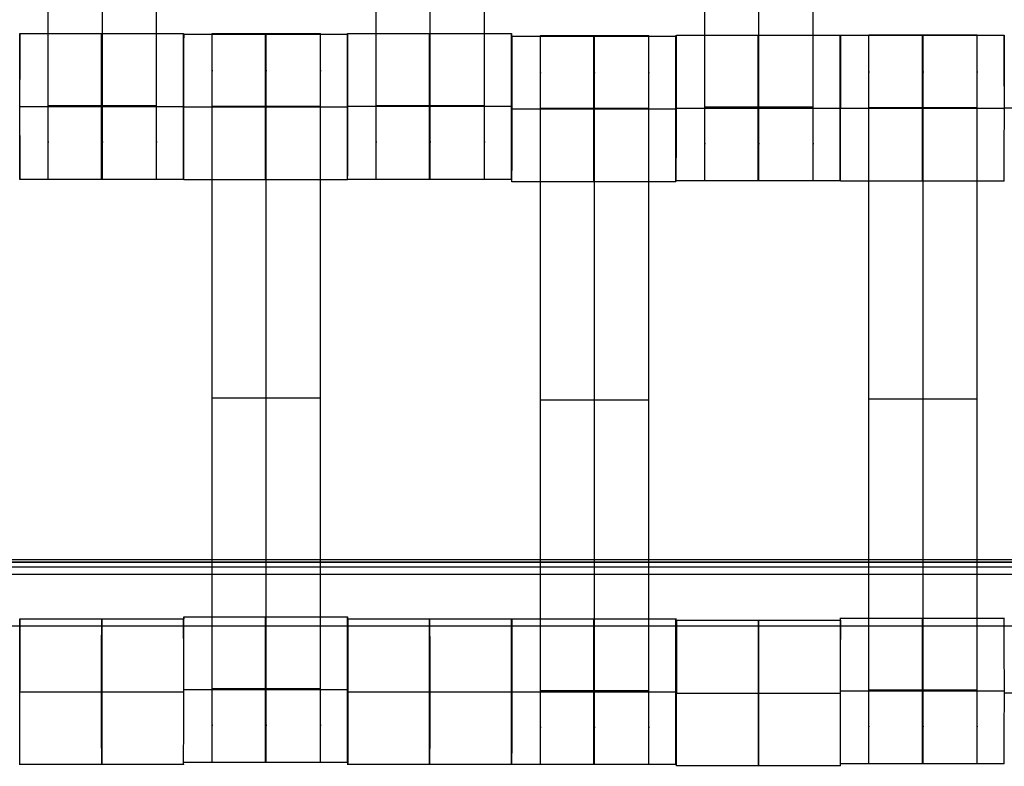
# Model space of a CAD drawing. Units: millimetres. Extents: x -389 to 307, y -230 to 302.
# Drawn here: x -56 to -43, y -53 to -43 of the extents above; entities that cross this region are included whole.
import ezdxf

# ---------------------------------------------------------------- set-up
doc = ezdxf.new("R2010")
doc.units = ezdxf.units.MM
doc.layers.add('Make2D$Widoczne$Krzywe', color=7, linetype='Continuous', true_color=0x000000)

msp = doc.modelspace()

# ---------------------------------------------------------------- linework, layer by layer
at = {"layer": 'Make2D$Widoczne$Krzywe', "color": 6, "linetype": 'Continuous', "lineweight": -3, "true_color": 0xff00ff}
msp.add_open_spline([(-300.001, -225), (-0.001, -225), (299.999, -225), (299.999, 0), (299.999, 225), (-0.001, 225), (-300.001, 225), (-300.001, 0), (-300.001, -225)], degree=2, knots=[0, 0, 0, 1, 1, 2, 2, 3, 3, 4, 4, 4], dxfattribs=at)
at = {"layer": 'Make2D$Widoczne$Krzywe', "color": 18, "lineweight": -3, "true_color": 0x000000}
for points, weights, knots in [([(-56.065, -44.792), (-56.065, -44.792), (-56.065, -44.495), (-56.065, -44.198), (-56.065, -43.781), (-56.065, -39.792), (-56.065, -35.802), (-56.065, -35.387), (-56.065, -35.09), (-56.065, -34.794), (-56.065, -34.792), (-56.065, -34.792), (-56.065, -34.792)], [1, 0.922853343271, 1, 0.922853343271, 1, 1, 1, 0.923384130403, 1, 0.923384130403, 1, 0.999447968448, 0.998903891875], [9.571163, 9.571163, 9.571163, 10.361928, 10.361928, 11.152693, 11.152693, 19.131256, 19.131256, 19.91925, 19.91925, 20.707244, 20.707244, 20.712921, 20.712921, 20.712921]), ([(-55.323, -44.792), (-55.323, -44.792), (-55.323, -44.495), (-55.323, -44.198), (-55.323, -43.781), (-55.323, -39.792), (-55.323, -35.802), (-55.323, -35.387), (-55.323, -35.09), (-55.323, -34.794), (-55.323, -34.792), (-55.323, -34.792), (-55.323, -34.792)], [1, 0.922853343271, 1, 0.922853343271, 1, 1, 1, 0.923384130403, 1, 0.923384130403, 1, 0.999447968448, 0.998903891875], [9.571163, 9.571163, 9.571163, 10.361928, 10.361928, 11.152693, 11.152693, 19.131256, 19.131256, 19.91925, 19.91925, 20.707244, 20.707244, 20.712921, 20.712921, 20.712921]), ([(-54.58, -44.792), (-54.58, -44.792), (-54.58, -44.495), (-54.58, -44.198), (-54.58, -43.781), (-54.58, -39.792), (-54.58, -35.802), (-54.58, -35.387), (-54.58, -35.09), (-54.58, -34.794), (-54.58, -34.792), (-54.58, -34.792), (-54.58, -34.792)], [1, 0.922853343271, 1, 0.922853343271, 1, 1, 1, 0.923384130403, 1, 0.923384130403, 1, 0.999447968448, 0.998903891875], [9.571163, 9.571163, 9.571163, 10.361928, 10.361928, 11.152693, 11.152693, 19.131256, 19.131256, 19.91925, 19.91925, 20.707244, 20.707244, 20.712921, 20.712921, 20.712921]), ([(-51.565, -44.792), (-51.565, -44.792), (-51.565, -44.495), (-51.565, -44.198), (-51.565, -43.781), (-51.565, -39.792), (-51.565, -35.802), (-51.565, -35.387), (-51.565, -35.09), (-51.565, -34.794), (-51.565, -34.792), (-51.565, -34.792), (-51.565, -34.792)], [1, 0.922853343271, 1, 0.922853343271, 1, 1, 1, 0.923384130403, 1, 0.923384130403, 1, 0.999447968448, 0.998903891875], [9.571163, 9.571163, 9.571163, 10.361928, 10.361928, 11.152693, 11.152693, 19.131256, 19.131256, 19.91925, 19.91925, 20.707244, 20.707244, 20.712921, 20.712921, 20.712921]), ([(-50.823, -44.792), (-50.823, -44.792), (-50.823, -44.495), (-50.823, -44.198), (-50.823, -43.781), (-50.823, -39.792), (-50.823, -35.802), (-50.823, -35.387), (-50.823, -35.09), (-50.823, -34.794), (-50.823, -34.792), (-50.823, -34.792), (-50.823, -34.792)], [1, 0.922853343271, 1, 0.922853343271, 1, 1, 1, 0.923384130403, 1, 0.923384130403, 1, 0.999447968448, 0.998903891875], [9.571163, 9.571163, 9.571163, 10.361928, 10.361928, 11.152693, 11.152693, 19.131256, 19.131256, 19.91925, 19.91925, 20.707244, 20.707244, 20.712921, 20.712921, 20.712921]), ([(-50.08, -44.792), (-50.08, -44.792), (-50.08, -44.495), (-50.08, -44.198), (-50.08, -43.781), (-50.08, -39.792), (-50.08, -35.802), (-50.08, -35.387), (-50.08, -35.09), (-50.08, -34.794), (-50.08, -34.792), (-50.08, -34.792), (-50.08, -34.792)], [1, 0.922853343271, 1, 0.922853343271, 1, 1, 1, 0.923384130403, 1, 0.923384130403, 1, 0.999447968448, 0.998903891875], [9.571163, 9.571163, 9.571163, 10.361928, 10.361928, 11.152693, 11.152693, 19.131256, 19.131256, 19.91925, 19.91925, 20.707244, 20.707244, 20.712921, 20.712921, 20.712921]), ([(-47.055, -44.814), (-47.055, -44.814), (-47.055, -44.517), (-47.055, -44.221), (-47.055, -43.803), (-47.055, -39.814), (-47.055, -35.825), (-47.055, -35.409), (-47.055, -35.113), (-47.055, -34.816), (-47.055, -34.814), (-47.055, -34.814), (-47.055, -34.814)], [1, 0.922853343271, 1, 0.922853343271, 1, 1, 1, 0.923384130403, 1, 0.923384130403, 1, 0.999447968448, 0.998903891875], [9.571163, 9.571163, 9.571163, 10.361928, 10.361928, 11.152693, 11.152693, 19.131256, 19.131256, 19.91925, 19.91925, 20.707244, 20.707244, 20.712921, 20.712921, 20.712921]), ([(-46.313, -44.814), (-46.313, -44.814), (-46.313, -44.517), (-46.313, -44.221), (-46.313, -43.803), (-46.313, -39.814), (-46.313, -35.825), (-46.313, -35.409), (-46.313, -35.113), (-46.313, -34.816), (-46.313, -34.814), (-46.313, -34.814), (-46.313, -34.814)], [1, 0.922853343271, 1, 0.922853343271, 1, 1, 1, 0.923384130403, 1, 0.923384130403, 1, 0.999447968448, 0.998903891875], [9.571163, 9.571163, 9.571163, 10.361928, 10.361928, 11.152693, 11.152693, 19.131256, 19.131256, 19.91925, 19.91925, 20.707244, 20.707244, 20.712921, 20.712921, 20.712921]), ([(-45.57, -44.814), (-45.57, -44.814), (-45.57, -44.517), (-45.57, -44.221), (-45.57, -43.803), (-45.57, -39.814), (-45.57, -35.825), (-45.57, -35.409), (-45.57, -35.113), (-45.57, -34.816), (-45.57, -34.814), (-45.57, -34.814), (-45.57, -34.814)], [1, 0.922853343271, 1, 0.922853343271, 1, 1, 1, 0.923384130403, 1, 0.923384130403, 1, 0.999447968448, 0.998903891875], [9.571163, 9.571163, 9.571163, 10.361928, 10.361928, 11.152693, 11.152693, 19.131256, 19.131256, 19.91925, 19.91925, 20.707244, 20.707244, 20.712921, 20.712921, 20.712921]), ([(-56.458, -43.794), (-56.458, -44.792), (-56.457, -44.792), (-56.456, -44.792), (-56.456, -43.792), (-56.456, -42.792), (-56.457, -42.792), (-56.457, -42.792), (-56.457, -42.792)], [0.998921719243, 0.707646917653, 1, 0.707106781187, 1, 0.707106781187, 1, 0.999941891274, 0.999883805606], [0.002897, 0.002897, 0.002897, 1.570797, 1.570797, 3.141593, 3.141593, 4.71239, 4.71239, 4.712702, 4.712702, 4.712702]), ([(-55.333, -42.792), (-55.333, -42.828), (-55.333, -43.792), (-55.333, -44.792), (-55.333, -44.792), (-55.332, -44.792), (-55.332, -43.792), (-55.332, -42.792), (-55.333, -42.792), (-55.333, -42.792), (-55.333, -42.792)], [0.984990490257, 0.714814363654, 1, 0.707106781187, 1, 0.707106781187, 1, 0.707106781187, 1, 0.999941891274, 0.999883805606], [-1.529461, -1.529461, -1.529461, 0, 0, 1.570797, 1.570797, 3.141593, 3.141593, 4.71239, 4.71239, 4.712702, 4.712702, 4.712702]), ([(-54.208, -42.792), (-54.209, -42.823), (-54.209, -43.792), (-54.209, -44.792), (-54.208, -44.792), (-54.208, -44.792), (-54.208, -43.792), (-54.208, -42.792), (-54.208, -42.792), (-54.208, -42.792), (-54.208, -42.792)], [0.986995524048, 0.71376015758, 1, 0.707106781187, 1, 0.707106781187, 1, 0.707106781187, 1, 0.999941891274, 0.999883805606], [-1.535114, -1.535114, -1.535114, 0, 0, 1.570797, 1.570797, 3.141593, 3.141593, 4.71239, 4.71239, 4.712702, 4.712702, 4.712702]), ([(-54.207, -44.798), (-54.206, -44.798), (-54.206, -43.798), (-54.206, -42.798), (-54.207, -42.798), (-54.207, -42.798), (-54.207, -42.798)], [0.999883805606, 0.707164889912, 1, 0.707106781187, 1, 0.999941891274, 0.999883805606], [1.571108, 1.571108, 1.571108, 3.141593, 3.141593, 4.71239, 4.71239, 4.712702, 4.712702, 4.712702]), ([(-53.815, -52.792), (-53.815, -52.792), (-53.815, -52.495), (-53.815, -52.198), (-53.815, -51.781), (-53.815, -47.792), (-53.815, -43.802), (-53.815, -43.387), (-53.815, -43.09), (-53.815, -42.794), (-53.815, -42.792), (-53.815, -42.792), (-53.815, -42.792)], [1, 0.922853343271, 1, 0.922853343271, 1, 1, 1, 0.923384130403, 1, 0.923384130403, 1, 0.999447968448, 0.998903891875], [9.571163, 9.571163, 9.571163, 10.361928, 10.361928, 11.152693, 11.152693, 19.131256, 19.131256, 19.91925, 19.91925, 20.707244, 20.707244, 20.712921, 20.712921, 20.712921]), ([(-53.083, -42.799), (-53.083, -42.835), (-53.083, -43.798), (-53.083, -44.798), (-53.083, -44.798), (-53.082, -44.798), (-53.082, -43.798), (-53.082, -42.798), (-53.083, -42.798), (-53.083, -42.798), (-53.083, -42.798)], [0.984990490257, 0.714814363654, 1, 0.707106781187, 1, 0.707106781187, 1, 0.707106781187, 1, 0.999941891274, 0.999883805606], [-1.529461, -1.529461, -1.529461, 0, 0, 1.570797, 1.570797, 3.141593, 3.141593, 4.71239, 4.71239, 4.712702, 4.712702, 4.712702]), ([(-53.073, -52.792), (-53.073, -52.792), (-53.073, -52.495), (-53.073, -52.198), (-53.073, -51.781), (-53.073, -47.792), (-53.073, -43.802), (-53.073, -43.387), (-53.073, -43.09), (-53.073, -42.794), (-53.073, -42.792), (-53.073, -42.792), (-53.073, -42.792)], [1, 0.922853343271, 1, 0.922853343271, 1, 1, 1, 0.923384130403, 1, 0.923384130403, 1, 0.999447968448, 0.998903891875], [9.571163, 9.571163, 9.571163, 10.361928, 10.361928, 11.152693, 11.152693, 19.131256, 19.131256, 19.91925, 19.91925, 20.707244, 20.707244, 20.712921, 20.712921, 20.712921]), ([(-52.33, -52.792), (-52.33, -52.792), (-52.33, -52.495), (-52.33, -52.198), (-52.33, -51.781), (-52.33, -47.792), (-52.33, -43.802), (-52.33, -43.387), (-52.33, -43.09), (-52.33, -42.794), (-52.33, -42.792), (-52.33, -42.792), (-52.33, -42.792)], [1, 0.922853343271, 1, 0.922853343271, 1, 1, 1, 0.923384130403, 1, 0.923384130403, 1, 0.999447968448, 0.998903891875], [9.571163, 9.571163, 9.571163, 10.361928, 10.361928, 11.152693, 11.152693, 19.131256, 19.131256, 19.91925, 19.91925, 20.707244, 20.707244, 20.712921, 20.712921, 20.712921]), ([(-51.957, -44.792), (-51.956, -44.791), (-51.956, -43.792), (-51.956, -42.792), (-51.957, -42.792), (-51.958, -42.792), (-51.958, -43.792)], [0.999883805606, 0.707164889912, 1, 0.707106781187, 1, 0.707106781187, 1], [1.571108, 1.571108, 1.571108, 3.141593, 3.141593, 4.71239, 4.71239, 6.283187, 6.283187, 6.283187]), ([(-51.958, -43.798), (-51.958, -42.798), (-51.958, -42.798), (-51.958, -42.798), (-51.958, -42.798)], [0.999973181376, 0.707120191113, 1, 0.999941891274, 0.999883805606], [3.141665, 3.141665, 3.141665, 4.71239, 4.71239, 4.712702, 4.712702, 4.712702]), ([(-50.833, -43.792), (-50.833, -44.792), (-50.833, -44.792), (-50.832, -44.792), (-50.832, -43.792), (-50.832, -42.792), (-50.833, -42.792), (-50.833, -42.792), (-50.833, -43.792)], [0.999854440583, 0.707179578989, 1, 0.707106781187, 1, 0.707106781187, 1, 0.707106781187, 1], [0.00039, 0.00039, 0.00039, 1.570797, 1.570797, 3.141593, 3.141593, 4.71239, 4.71239, 6.283187, 6.283187, 6.283187]), ([(-49.708, -44.792), (-49.708, -44.791), (-49.708, -43.792), (-49.708, -42.792), (-49.708, -42.792), (-49.708, -42.792), (-49.708, -42.792)], [0.999883805606, 0.707164889912, 1, 0.707106781187, 1, 0.999941891274, 0.999883805606], [1.571108, 1.571108, 1.571108, 3.141593, 3.141593, 4.71239, 4.71239, 4.712702, 4.712702, 4.712702]), ([(-49.702, -44.825), (-49.701, -44.825), (-49.701, -43.825), (-49.701, -42.825), (-49.702, -42.825), (-49.702, -42.825), (-49.702, -42.825)], [0.999883805606, 0.707164889912, 1, 0.707106781187, 1, 0.999941891274, 0.999883805606], [1.571108, 1.571108, 1.571108, 3.141593, 3.141593, 4.71239, 4.71239, 4.712702, 4.712702, 4.712702]), ([(-49.31, -52.819), (-49.31, -52.819), (-49.31, -52.522), (-49.31, -52.226), (-49.31, -51.808), (-49.31, -47.819), (-49.31, -43.83), (-49.31, -43.414), (-49.31, -43.118), (-49.31, -42.821), (-49.31, -42.819), (-49.31, -42.819), (-49.31, -42.819)], [1, 0.922853343271, 1, 0.922853343271, 1, 1, 1, 0.923384130403, 1, 0.923384130403, 1, 0.999447968448, 0.998903891875], [9.571163, 9.571163, 9.571163, 10.361928, 10.361928, 11.152693, 11.152693, 19.131256, 19.131256, 19.91925, 19.91925, 20.707244, 20.707244, 20.712921, 20.712921, 20.712921]), ([(-48.578, -43.826), (-48.578, -44.825), (-48.578, -44.825), (-48.577, -44.825), (-48.577, -43.825), (-48.577, -42.825), (-48.578, -42.825), (-48.578, -42.825), (-48.578, -43.825)], [0.999854440583, 0.707179578989, 1, 0.707106781187, 1, 0.707106781187, 1, 0.707106781187, 1], [0.00039, 0.00039, 0.00039, 1.570797, 1.570797, 3.141593, 3.141593, 4.71239, 4.71239, 6.283187, 6.283187, 6.283187]), ([(-48.568, -52.819), (-48.568, -52.819), (-48.568, -52.522), (-48.568, -52.226), (-48.568, -51.808), (-48.568, -47.819), (-48.568, -43.83), (-48.568, -43.414), (-48.568, -43.118), (-48.568, -42.821), (-48.568, -42.819), (-48.568, -42.819), (-48.568, -42.819)], [1, 0.922853343271, 1, 0.922853343271, 1, 1, 1, 0.923384130403, 1, 0.923384130403, 1, 0.999447968448, 0.998903891875], [9.571163, 9.571163, 9.571163, 10.361928, 10.361928, 11.152693, 11.152693, 19.131256, 19.131256, 19.91925, 19.91925, 20.707244, 20.707244, 20.712921, 20.712921, 20.712921]), ([(-47.825, -52.819), (-47.825, -52.819), (-47.825, -52.522), (-47.825, -52.226), (-47.825, -51.808), (-47.825, -47.819), (-47.825, -43.83), (-47.825, -43.414), (-47.825, -43.118), (-47.825, -42.821), (-47.825, -42.819), (-47.825, -42.819), (-47.825, -42.819)], [1, 0.922853343271, 1, 0.922853343271, 1, 1, 1, 0.923384130403, 1, 0.923384130403, 1, 0.999447968448, 0.998903891875], [9.571163, 9.571163, 9.571163, 10.361928, 10.361928, 11.152693, 11.152693, 19.131256, 19.131256, 19.91925, 19.91925, 20.707244, 20.707244, 20.712921, 20.712921, 20.712921]), ([(-47.453, -43.825), (-47.453, -42.825), (-47.453, -42.825), (-47.453, -42.825), (-47.453, -42.825)], [0.999933031723, 0.707140269154, 1, 0.999941891274, 0.999883805606], [3.141773, 3.141773, 3.141773, 4.71239, 4.71239, 4.712702, 4.712702, 4.712702]), ([(-47.447, -44.814), (-47.446, -44.814), (-47.446, -43.814), (-47.446, -42.814), (-47.447, -42.814), (-47.447, -42.814), (-47.447, -42.814)], [0.999883805606, 0.707164889912, 1, 0.707106781187, 1, 0.999941891274, 0.999883805606], [1.571108, 1.571108, 1.571108, 3.141593, 3.141593, 4.71239, 4.71239, 4.712702, 4.712702, 4.712702]), ([(-46.322, -42.815), (-46.323, -42.851), (-46.323, -43.814), (-46.323, -44.814), (-46.322, -44.814), (-46.322, -44.814), (-46.322, -43.814), (-46.322, -42.814), (-46.322, -42.814), (-46.322, -42.814), (-46.322, -42.814)], [0.984990490257, 0.714814363654, 1, 0.707106781187, 1, 0.707106781187, 1, 0.707106781187, 1, 0.999941891274, 0.999883805606], [-1.529461, -1.529461, -1.529461, 0, 0, 1.570797, 1.570797, 3.141593, 3.141593, 4.71239, 4.71239, 4.712702, 4.712702, 4.712702]), ([(-45.198, -44.814), (-45.197, -44.814), (-45.197, -43.814), (-45.197, -42.814), (-45.198, -42.814), (-45.198, -42.814), (-45.198, -42.814)], [0.999883805606, 0.707164889912, 1, 0.707106781187, 1, 0.999941891274, 0.999883805606], [1.571108, 1.571108, 1.571108, 3.141593, 3.141593, 4.71239, 4.71239, 4.712702, 4.712702, 4.712702]), ([(-45.195, -44.815), (-45.194, -44.815), (-45.194, -43.815), (-45.194, -42.815), (-45.195, -42.815), (-45.195, -42.815), (-45.195, -42.815)], [0.999883805606, 0.707164889912, 1, 0.707106781187, 1, 0.999941891274, 0.999883805606], [1.571108, 1.571108, 1.571108, 3.141593, 3.141593, 4.71239, 4.71239, 4.712702, 4.712702, 4.712702]), ([(-44.803, -52.809), (-44.803, -52.809), (-44.803, -52.512), (-44.803, -52.216), (-44.803, -51.798), (-44.803, -47.809), (-44.803, -43.82), (-44.803, -43.404), (-44.803, -43.108), (-44.803, -42.811), (-44.803, -42.809), (-44.803, -42.809), (-44.803, -42.809)], [1, 0.922853343271, 1, 0.922853343271, 1, 1, 1, 0.923384130403, 1, 0.923384130403, 1, 0.999447968448, 0.998903891875], [9.571163, 9.571163, 9.571163, 10.361928, 10.361928, 11.152693, 11.152693, 19.131256, 19.131256, 19.91925, 19.91925, 20.707244, 20.707244, 20.712921, 20.712921, 20.712921]), ([(-44.07, -42.816), (-44.071, -42.857), (-44.071, -43.815), (-44.071, -44.815), (-44.07, -44.815), (-44.07, -44.815), (-44.07, -43.815), (-44.07, -42.815), (-44.07, -42.815), (-44.07, -42.815), (-44.07, -42.815)], [0.983125412988, 0.715802225975, 1, 0.707106781187, 1, 0.707106781187, 1, 0.707106781187, 1, 0.999941891274, 0.999883805606], [-1.524163, -1.524163, -1.524163, 0, 0, 1.570797, 1.570797, 3.141593, 3.141593, 4.71239, 4.71239, 4.712702, 4.712702, 4.712702]), ([(-44.061, -52.809), (-44.061, -52.809), (-44.061, -52.512), (-44.061, -52.216), (-44.061, -51.798), (-44.061, -47.809), (-44.061, -43.82), (-44.061, -43.404), (-44.061, -43.108), (-44.061, -42.811), (-44.061, -42.809), (-44.061, -42.809), (-44.061, -42.809)], [1, 0.922853343271, 1, 0.922853343271, 1, 1, 1, 0.923384130403, 1, 0.923384130403, 1, 0.999447968448, 0.998903891875], [9.571163, 9.571163, 9.571163, 10.361928, 10.361928, 11.152693, 11.152693, 19.131256, 19.131256, 19.91925, 19.91925, 20.707244, 20.707244, 20.712921, 20.712921, 20.712921]), ([(-43.318, -52.809), (-43.318, -52.809), (-43.318, -52.512), (-43.318, -52.216), (-43.318, -51.798), (-43.318, -47.809), (-43.318, -43.82), (-43.318, -43.404), (-43.318, -43.108), (-43.318, -42.811), (-43.318, -42.809), (-43.318, -42.809), (-43.318, -42.809)], [1, 0.922853343271, 1, 0.922853343271, 1, 1, 1, 0.923384130403, 1, 0.923384130403, 1, 0.999447968448, 0.998903891875], [9.571163, 9.571163, 9.571163, 10.361928, 10.361928, 11.152693, 11.152693, 19.131256, 19.131256, 19.91925, 19.91925, 20.707244, 20.707244, 20.712921, 20.712921, 20.712921]), ([(-42.946, -44.815), (-42.945, -44.815), (-42.945, -43.815), (-42.945, -42.815), (-42.946, -42.815), (-42.946, -42.815), (-42.946, -42.815)], [0.999883805606, 0.707164889912, 1, 0.707106781187, 1, 0.999941891274, 0.999883805606], [1.571108, 1.571108, 1.571108, 3.141593, 3.141593, 4.71239, 4.71239, 4.712702, 4.712702, 4.712702]), ([(-42.946, -42.816), (-42.946, -42.846), (-42.946, -43.815), (-42.946, -43.816), (-42.946, -43.816)], [0.987665462175, 0.713409685192, 1, 0.999856535705, 0.999713211953], [-1.536994, -1.536994, -1.536994, 0, 0, 0.000769, 0.000769, 0.000769]), ([(-54.207, -50.821), (-54.207, -50.792), (-54.207, -50.792), (-54.207, -50.792), (-54.207, -50.821)], [0.919783496238, 0.952037777236, 1, 0.95203597059, 0.919781066345], [4.4551669, 4.4551669, 4.4551669, 4.71239, 4.71239, 4.9696228, 4.9696228, 4.9696228]), ([(-53.083, -51.792), (-53.083, -52.792), (-53.083, -52.792), (-53.082, -52.792), (-53.082, -51.792), (-53.082, -50.792), (-53.083, -50.792), (-53.083, -50.792), (-53.083, -50.792)], [0.999854440586, 0.707179578987, 1, 0.707106781187, 1, 0.707106781187, 1, 0.999941891274, 0.999883805606], [0.00039, 0.00039, 0.00039, 1.570797, 1.570797, 3.141593, 3.141593, 4.71239, 4.71239, 4.712702, 4.712702, 4.712702]), ([(-51.958, -52.792), (-51.958, -52.791), (-51.958, -51.792), (-51.958, -50.792), (-51.958, -50.792), (-51.958, -50.792), (-51.958, -50.792)], [0.999883805606, 0.707164889912, 1, 0.707106781187, 1, 0.999941891274, 0.999883805606], [1.571108, 1.571108, 1.571108, 3.141593, 3.141593, 4.71239, 4.71239, 4.712702, 4.712702, 4.712702]), ([(-56.456, -52.821), (-56.456, -52.82), (-56.456, -51.821), (-56.456, -50.821), (-56.456, -50.821), (-56.457, -50.821), (-56.457, -51.806)], [0.999883805606, 0.707164889912, 1, 0.707106781187, 1, 0.710116909768, 0.994041614356], [1.571108, 1.571108, 1.571108, 3.141593, 3.141593, 4.71239, 4.71239, 6.267043, 6.267043, 6.267043]), ([(-55.332, -50.821), (-55.333, -50.858), (-55.333, -51.821), (-55.333, -52.821), (-55.332, -52.821), (-55.331, -52.821), (-55.331, -51.821), (-55.331, -50.821), (-55.332, -50.821), (-55.332, -50.821), (-55.332, -50.821)], [0.984990490257, 0.714814363654, 1, 0.707106781187, 1, 0.707106781187, 1, 0.707106781187, 1, 0.999941891274, 0.999883805606], [-1.529461, -1.529461, -1.529461, 0, 0, 1.570797, 1.570797, 3.141593, 3.141593, 4.71239, 4.71239, 4.712702, 4.712702, 4.712702]), ([(-54.208, -52.821), (-54.207, -52.82), (-54.207, -51.821), (-54.207, -50.821), (-54.208, -50.821), (-54.208, -50.821), (-54.208, -50.821)], [0.999883805606, 0.707164889912, 1, 0.707106781187, 1, 0.999941891274, 0.999883805606], [1.571108, 1.571108, 1.571108, 3.141593, 3.141593, 4.71239, 4.71239, 4.712702, 4.712702, 4.712702]), ([(-51.956, -50.821), (-51.957, -50.848), (-51.957, -51.821), (-51.957, -52.821), (-51.956, -52.821), (-51.956, -52.821), (-51.956, -51.821), (-51.956, -50.821), (-51.956, -50.821), (-51.956, -50.821), (-51.956, -50.821)], [0.988779800166, 0.71282866219, 1, 0.707106781187, 1, 0.707106781187, 1, 0.707106781187, 1, 0.999941891274, 0.999883805606], [-1.54011, -1.54011, -1.54011, 0, 0, 1.570797, 1.570797, 3.141593, 3.141593, 4.71239, 4.71239, 4.712702, 4.712702, 4.712702]), ([(-50.832, -50.821), (-50.833, -50.858), (-50.833, -51.821), (-50.833, -52.821), (-50.832, -52.821), (-50.831, -52.821), (-50.831, -51.821), (-50.831, -50.821), (-50.832, -50.821), (-50.832, -50.821), (-50.832, -50.821)], [0.984990490257, 0.714814363654, 1, 0.707106781187, 1, 0.707106781187, 1, 0.707106781187, 1, 0.999941891274, 0.999883805606], [-1.529461, -1.529461, -1.529461, 0, 0, 1.570797, 1.570797, 3.141593, 3.141593, 4.71239, 4.71239, 4.712702, 4.712702, 4.712702]), ([(-49.708, -52.821), (-49.707, -52.82), (-49.707, -51.821), (-49.707, -50.821), (-49.708, -50.821), (-49.708, -50.821), (-49.708, -50.821)], [0.999883805606, 0.707164889912, 1, 0.707106781187, 1, 0.999941891274, 0.999883805606], [1.571108, 1.571108, 1.571108, 3.141593, 3.141593, 4.71239, 4.71239, 4.712702, 4.712702, 4.712702]), ([(-49.702, -52.819), (-49.701, -52.819), (-49.701, -51.819), (-49.701, -50.819), (-49.702, -50.819), (-49.703, -50.819), (-49.703, -51.819)], [0.999883805606, 0.707164889912, 1, 0.707106781187, 1, 0.707106781187, 1], [1.571108, 1.571108, 1.571108, 3.141593, 3.141593, 4.71239, 4.71239, 6.283187, 6.283187, 6.283187]), ([(-48.578, -50.82), (-48.578, -50.856), (-48.578, -51.819), (-48.578, -52.819), (-48.578, -52.819), (-48.577, -52.819), (-48.577, -51.819), (-48.577, -50.819), (-48.578, -50.819), (-48.578, -50.819), (-48.578, -50.819)], [0.984990492409, 0.714814362518, 1, 0.707106781187, 1, 0.707106781187, 1, 0.707106781187, 1, 0.999941891274, 0.999883805606], [-1.529461, -1.529461, -1.529461, 0, 0, 1.570797, 1.570797, 3.141593, 3.141593, 4.71239, 4.71239, 4.712702, 4.712702, 4.712702]), ([(-47.453, -52.819), (-47.453, -52.819), (-47.453, -51.819), (-47.453, -50.819), (-47.453, -50.819), (-47.454, -50.819), (-47.454, -51.819)], [0.999883805606, 0.707164889912, 1, 0.707106781187, 1, 0.707106781187, 1], [1.571108, 1.571108, 1.571108, 3.141593, 3.141593, 4.71239, 4.71239, 6.283187, 6.283187, 6.283187]), ([(-47.444, -52.838), (-47.444, -52.838), (-47.444, -51.838), (-47.444, -50.838), (-47.444, -50.838), (-47.445, -50.838), (-47.445, -51.838)], [0.999883805606, 0.707164889912, 1, 0.707106781187, 1, 0.707106781187, 1], [1.571108, 1.571108, 1.571108, 3.141593, 3.141593, 4.71239, 4.71239, 6.283187, 6.283187, 6.283187]), ([(-46.32, -50.839), (-46.32, -50.875), (-46.32, -51.838), (-46.32, -52.838), (-46.32, -52.838), (-46.319, -52.838), (-46.319, -51.838), (-46.319, -50.838), (-46.32, -50.838), (-46.32, -50.838), (-46.32, -50.838)], [0.984990490257, 0.714814363654, 1, 0.707106781187, 1, 0.707106781187, 1, 0.707106781187, 1, 0.999941891274, 0.999883805606], [-1.529461, -1.529461, -1.529461, 0, 0, 1.570797, 1.570797, 3.141593, 3.141593, 4.71239, 4.71239, 4.712702, 4.712702, 4.712702]), ([(-45.195, -50.838), (-45.195, -50.809), (-45.195, -50.809), (-45.195, -50.809), (-45.195, -50.809)], [0.919783496235, 0.952037777234, 1, 0.999941891274, 0.999883805606], [4.4551669, 4.4551669, 4.4551669, 4.71239, 4.71239, 4.7127016, 4.7127016, 4.7127016]), ([(-45.195, -52.838), (-45.195, -52.838), (-45.195, -51.838), (-45.195, -50.838), (-45.195, -50.838), (-45.195, -50.838), (-45.195, -50.838)], [0.999883805606, 0.707164889912, 1, 0.707106781187, 1, 0.999941891274, 0.999883805606], [1.571108, 1.571108, 1.571108, 3.141593, 3.141593, 4.71239, 4.71239, 4.712702, 4.712702, 4.712702]), ([(-44.07, -50.81), (-44.071, -50.846), (-44.071, -51.809), (-44.071, -52.809), (-44.07, -52.809), (-44.07, -52.809), (-44.07, -51.809), (-44.07, -50.809), (-44.07, -50.809), (-44.07, -50.809), (-44.07, -50.809)], [0.984990490257, 0.714814363654, 1, 0.707106781187, 1, 0.707106781187, 1, 0.707106781187, 1, 0.999941891274, 0.999883805606], [-1.529461, -1.529461, -1.529461, 0, 0, 1.570797, 1.570797, 3.141593, 3.141593, 4.71239, 4.71239, 4.712702, 4.712702, 4.712702]), ([(-42.946, -52.809), (-42.945, -52.809), (-42.945, -51.809), (-42.945, -50.809), (-42.946, -50.809), (-42.946, -50.809), (-42.946, -50.809)], [0.999883805606, 0.707164889912, 1, 0.707106781187, 1, 0.999941891274, 0.999883805606], [1.571108, 1.571108, 1.571108, 3.141593, 3.141593, 4.71239, 4.71239, 4.712702, 4.712702, 4.712702]), ([(-45.195, -52.809), (-45.195, -52.809), (-45.195, -52.809), (-45.195, -52.809), (-45.195, -52.809)], [0.993860526681, 0.996897397638, 1, 0.997060478243, 0.994179959477], [1.5541573, 1.5541573, 1.5541573, 1.57079666, 1.57079666, 1.58656142, 1.58656142, 1.58656142])]:
    msp.add_rational_spline(points, weights, degree=2, knots=knots, dxfattribs=at)
for points, weights in [([(-56.457, -42.792), (-56.458, -42.83), (-56.458, -43.792)], [0.984173646857, 0.71524614693, 1]), ([(-54.207, -42.799), (-54.208, -42.836), (-54.208, -43.795)], [0.98454838243, 0.715654651104, 0.998719721657]), ([(-51.958, -42.798), (-51.959, -42.831), (-51.959, -43.798)], [0.986311789379, 0.714118755827, 1]), ([(-49.708, -42.792), (-49.709, -42.833), (-49.709, -43.792)], [0.983359572156, 0.715677812009, 1]), ([(-49.702, -42.826), (-49.703, -42.861), (-49.703, -43.825)], [0.985326456585, 0.714637161427, 1]), ([(-47.453, -42.826), (-47.454, -42.87), (-47.454, -43.825)], [0.981692232485, 0.716566168823, 1]), ([(-47.447, -42.815), (-47.447, -42.858), (-47.447, -43.814)], [0.982100629912, 0.716348043224, 1]), ([(-45.195, -42.816), (-45.195, -42.85), (-45.195, -43.815)], [0.985818876495, 0.714377846938, 1]), ([(-51.958, -44.798), (-51.958, -44.798), (-51.958, -43.798)], [0.999883805606, 0.707292076445, 0.999745636508]), ([(-47.453, -44.825), (-47.453, -44.825), (-47.453, -43.826)], [0.999883805606, 0.707289468502, 0.999750849979]), ([(-45.199, -43.814), (-45.199, -43.815), (-45.199, -43.815)], [1, 0.9998498943, 0.999699942457]), ([(-53.083, -50.792), (-53.083, -50.828), (-53.083, -51.792)], [0.984990490257, 0.714814363654, 1]), ([(-51.958, -50.793), (-51.959, -50.836), (-51.959, -51.792)], [0.98201960566, 0.716391290799, 1]), ([(-54.208, -50.821), (-54.208, -50.846), (-54.208, -51.821)], [0.989635948826, 0.712383885201, 1]), ([(-49.708, -50.821), (-49.708, -50.845), (-49.708, -51.821)], [0.989923984542, 0.712234562737, 1]), ([(-45.195, -50.839), (-45.196, -50.866), (-45.196, -51.838)], [0.988729833171, 0.712854663921, 1]), ([(-42.946, -51.809), (-42.946, -51.81), (-42.946, -51.81)], [1, 0.999794924074, 0.999590135325])]:
    msp.add_rational_spline(points, weights, degree=2, dxfattribs=at)
for points in [[(-56.457, -42.792), (-55.895, -42.792), (-55.333, -42.792)], [(-55.332, -42.792), (-54.77, -42.792), (-54.208, -42.792)], [(-54.207, -42.799), (-53.645, -42.799), (-53.083, -42.799)], [(-53.815, -42.792), (-53.073, -42.792), (-52.33, -42.792)], [(-53.082, -42.799), (-52.52, -42.799), (-51.958, -42.799)], [(-51.957, -42.792), (-50.833, -42.792), (-49.709, -42.792)], [(-49.702, -42.826), (-48.578, -42.826), (-47.454, -42.826)], [(-49.31, -42.819), (-48.568, -42.819), (-47.825, -42.819)], [(-47.446, -42.815), (-46.322, -42.815), (-45.198, -42.815)], [(-45.195, -42.816), (-44.633, -42.816), (-44.071, -42.816)], [(-44.803, -42.809), (-44.061, -42.809), (-43.318, -42.809)], [(-44.07, -42.816), (-43.508, -42.816), (-42.946, -42.816)], [(-54.58, -43.781), (-55.323, -43.781), (-56.065, -43.781)], [(-52.33, -43.791), (-53.073, -43.791), (-53.815, -43.791)], [(-52.33, -43.797), (-53.073, -43.797), (-53.815, -43.797)], [(-52.33, -43.802), (-53.073, -43.802), (-53.815, -43.802)], [(-50.08, -43.781), (-50.823, -43.781), (-51.565, -43.781)], [(-47.825, -43.819), (-48.568, -43.819), (-49.31, -43.819)], [(-47.825, -43.824), (-48.568, -43.824), (-49.31, -43.824)], [(-47.825, -43.83), (-48.568, -43.83), (-49.31, -43.83)], [(-45.57, -43.803), (-46.313, -43.803), (-47.055, -43.803)], [(-43.318, -43.809), (-44.061, -43.809), (-44.803, -43.809)], [(-43.318, -43.814), (-44.061, -43.814), (-44.803, -43.814)], [(-43.318, -43.82), (-44.061, -43.82), (-44.803, -43.82)], [(-54.208, -44.792), (-55.333, -44.792), (-56.457, -44.792)], [(-51.958, -44.798), (-53.083, -44.798), (-54.207, -44.798)], [(-49.708, -44.792), (-50.833, -44.792), (-51.957, -44.792)], [(-47.453, -44.825), (-48.578, -44.825), (-49.702, -44.825)], [(-45.198, -44.814), (-46.322, -44.814), (-47.447, -44.814)], [(-42.946, -44.815), (-44.07, -44.815), (-45.195, -44.815)], [(-52.33, -47.792), (-53.073, -47.792), (-53.815, -47.792)], [(-47.825, -47.819), (-48.568, -47.819), (-49.31, -47.819)], [(-43.318, -47.809), (-44.061, -47.809), (-44.803, -47.809)], [(-54.207, -50.792), (-53.083, -50.792), (-51.958, -50.792)], [(-56.456, -50.821), (-55.894, -50.821), (-55.332, -50.821)], [(-55.332, -50.821), (-54.77, -50.821), (-54.208, -50.821)], [(-54.207, -50.821), (-54.207, -50.821), (-54.207, -50.821)], [(-51.956, -50.821), (-50.832, -50.821), (-49.708, -50.821)], [(-49.702, -50.82), (-49.14, -50.82), (-48.578, -50.82)], [(-48.577, -50.82), (-48.015, -50.82), (-47.453, -50.82)], [(-47.444, -50.839), (-46.882, -50.839), (-46.32, -50.839)], [(-46.32, -50.839), (-45.757, -50.839), (-45.195, -50.839)], [(-45.195, -50.81), (-44.071, -50.81), (-42.946, -50.81)], [(-52.33, -51.781), (-53.073, -51.781), (-53.815, -51.781)], [(-47.825, -51.808), (-48.568, -51.808), (-49.31, -51.808)], [(-43.318, -51.798), (-44.061, -51.798), (-44.803, -51.798)], [(-54.208, -52.821), (-55.332, -52.821), (-56.456, -52.821)], [(-51.958, -52.792), (-53.083, -52.792), (-54.207, -52.792)], [(-49.708, -52.821), (-50.832, -52.821), (-51.956, -52.821)], [(-47.453, -52.819), (-48.578, -52.819), (-49.702, -52.819)], [(-42.946, -52.809), (-44.07, -52.809), (-45.195, -52.809)], [(-45.195, -52.838), (-46.32, -52.838), (-47.444, -52.838)]]:
    msp.add_open_spline(points, degree=2, dxfattribs=at)
for points, knots in [([(-56.458, -43.792), (-56.457, -43.792), (-56.456, -43.792), (-55.332, -43.792), (-54.208, -43.792)], [2.248892, 2.248892, 2.248892, 4.248893, 4.248893, 6.497785, 6.497785, 6.497785]), ([(-54.208, -43.798), (-54.207, -43.798), (-54.206, -43.798), (-53.082, -43.798), (-51.958, -43.798)], [2.248892, 2.248892, 2.248892, 4.248893, 4.248893, 6.497785, 6.497785, 6.497785]), ([(-49.708, -43.792), (-50.832, -43.792), (-51.956, -43.792), (-51.957, -43.792), (-51.958, -43.792)], [4.248893, 4.248893, 4.248893, 6.497785, 6.497785, 8.497785, 8.497785, 8.497785]), ([(-49.703, -43.826), (-49.702, -43.826), (-49.701, -43.826), (-48.577, -43.826), (-47.453, -43.826)], [2.248892, 2.248892, 2.248892, 4.248893, 4.248893, 6.497785, 6.497785, 6.497785]), ([(-47.447, -43.815), (-47.447, -43.815), (-47.446, -43.815), (-46.322, -43.815), (-45.197, -43.815)], [2.248892, 2.248892, 2.248892, 4.248893, 4.248893, 6.497785, 6.497785, 6.497785]), ([(-45.195, -43.816), (-45.195, -43.816), (-45.194, -43.816), (-44.07, -43.816), (-42.945, -43.816)], [2.248892, 2.248892, 2.248892, 4.248893, 4.248893, 6.497785, 6.497785, 6.497785]), ([(-42.945, -43.81), (-42.945, -43.81), (-42.944, -43.81), (-41.82, -43.81), (-40.695, -43.81)], [2.248892, 2.248892, 2.248892, 4.248893, 4.248893, 6.497785, 6.497785, 6.497785]), ([(-56.457, -51.821), (-56.456, -51.821), (-56.456, -51.821), (-55.331, -51.821), (-54.207, -51.821)], [2.248892, 2.248892, 2.248892, 4.248893, 4.248893, 6.497785, 6.497785, 6.497785]), ([(-54.208, -51.792), (-54.207, -51.792), (-54.206, -51.792), (-53.082, -51.792), (-51.958, -51.792)], [2.248892, 2.248892, 2.248892, 4.248893, 4.248893, 6.497785, 6.497785, 6.497785]), ([(-51.957, -51.821), (-51.956, -51.821), (-51.956, -51.821), (-50.831, -51.821), (-49.707, -51.821)], [4.248893, 4.248893, 4.248893, 6.248893, 6.248893, 8.497785, 8.497785, 8.497785]), ([(-49.703, -51.82), (-49.702, -51.82), (-49.701, -51.82), (-48.577, -51.82), (-47.453, -51.82)], [2.248892, 2.248892, 2.248892, 4.248893, 4.248893, 6.497785, 6.497785, 6.497785]), ([(-47.445, -51.839), (-47.444, -51.839), (-47.444, -51.839), (-46.319, -51.839), (-45.195, -51.839)], [4.248893, 4.248893, 4.248893, 6.248893, 6.248893, 8.497785, 8.497785, 8.497785]), ([(-45.195, -51.81), (-45.195, -51.81), (-45.194, -51.81), (-44.07, -51.81), (-42.945, -51.81)], [2.248892, 2.248892, 2.248892, 4.248893, 4.248893, 6.497785, 6.497785, 6.497785]), ([(-40.695, -51.839), (-41.819, -51.839), (-42.944, -51.839), (-42.944, -51.839), (-42.945, -51.839)], [8.497785, 8.497785, 8.497785, 10.746677, 10.746677, 12.746678, 12.746678, 12.746678])]:
    msp.add_open_spline(points, degree=2, knots=knots, dxfattribs=at)
at = {"layer": 'Make2D$Widoczne$Krzywe', "color": 12, "lineweight": -3, "true_color": 0xcc0000}
for points in [[(-24.951, -50.011), (-62.417, -50.011), (-99.883, -50.011)], [(-25.026, -50.111), (-62.417, -50.111), (-99.808, -50.111)], [(-24.94, -50.048), (-41.581, -50.048), (-58.222, -50.048)], [(-25.101, -50.211), (-62.417, -50.211), (-99.733, -50.211)]]:
    msp.add_open_spline(points, degree=2, dxfattribs=at)
at = {"layer": 'Make2D$Widoczne$Krzywe', "color": 9, "lineweight": -3, "true_color": 0xc0c0c0}
for points in [[(75.268, -50.042), (-0.513, -50.042), (-76.295, -50.042)], [(-76.295, -50.916), (-0.513, -50.916), (75.268, -50.916)]]:
    msp.add_open_spline(points, degree=2, dxfattribs=at)

doc.saveas('drawing.dxf')
